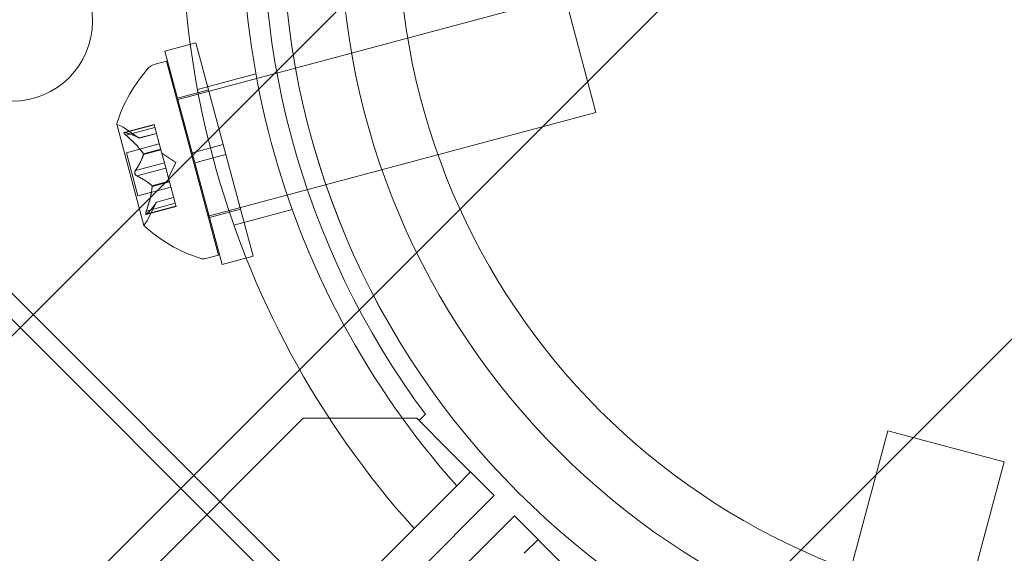
# Model space of a CAD drawing. Extents: x 0 to 1220, y -102 to 399.
# Drawn here: x 965 to 968, y 209 to 210 of the extents above; entities that cross this region are included whole.
import ezdxf

# ---------------------------------------------------------------- set-up
doc = ezdxf.new("R2010")
doc.units = 0
doc.header["$MEASUREMENT"] = 0
doc.header["$PDMODE"] = 64
doc.styles.get("Standard").update_dxf_attribs({"font": 'Helvetica LT 57 Condensed_0.ttf'})
doc.dimstyles.new('FEET-METERS', dxfattribs={"dimtxt": 10, "dimasz": 7, "dimexe": 3, "dimexo": 3, "dimgap": 3, "dimtad": 0, "dimtoh": 1, "dimdec": 1, "dimzin": 3, "dimdsep": 46, "dimlunit": 4, "dimtxsty": 'Standard', "dimcen": 0.09, "dimadec": 0, "dimazin": 0, "dimtfac": 2, "dimtdec": 1, "dimtofl": 0, "dimtmove": 0, "dimatfit": 3, "dimfxl": 1, "dimfrac": 2, "dimtolj": 1, "dimtzin": 3, "dimarcsym": 0})

# ---------------------------------------------------------------- blocks, each defined once
blk = doc.blocks.new('*D121')
at = {"color": 0, "lineweight": -2, "transparency": 16777216}
for p, q in [((769.3704, 245.4105), (769.3704, 386.835)), ((1159.3728, 178.2947), (1159.3728, 386.835)), ((776.3704, 383.835), (892.2053, 383.835)), ((1152.3728, 383.835), (971.4966, 383.835))]:
    blk.add_line(p, q, dxfattribs=at)
at = {"color": 0, "lineweight": 0, "transparency": 16777216}
for points in [[(776.3704, 385.0017), (776.3704, 382.6684), (769.3704, 383.835)], [(1152.3728, 385.0017), (1152.3728, 382.6684), (1159.3728, 383.835)]]:
    blk.add_solid(points, dxfattribs=at)
at = {"layer": 'Defpoints', "color": 0, "lineweight": 0, "transparency": 16777216}
for p in [(769.3704, 383.835), (769.3704, 242.4105), (1159.3728, 175.2947)]:
    blk.add_point(p, dxfattribs=at)
at = {"color": 0, "lineweight": 0, "transparency": 16777216, "insert": (931.851, 383.835), "char_height": 10, "attachment_point": 5}
blk.add_mtext('\\A1;32\'-6" [9.9M]', dxfattribs=at)
blk = doc.blocks.new('new block')
at = {"color": 0, "linetype": 'Continuous', "lineweight": 0}
for p, q in [((974.2096, 199.7232), (957.2244, 216.7085)), ((972.6761, 216.2356), (934.4103, 177.9698)), ((971.6761, 216.2356), (934.7763, 179.3358)), ((973.7368, 215.1749), (935.471, 176.9091)), ((965.1341, 209.915), (966.3415, 210.2386)), ((966.3415, 210.2386), (966.4386, 209.8763)), ((965.0966, 210.0667), (965.1932, 210.0926)), ((965.1932, 210.0926), (965.2781, 209.7757)), ((965.0966, 210.0667), (965.1815, 209.7498)), ((965.1017, 210.0358), (965.0623, 210.0252)), ((965.1017, 210.0358), (965.2635, 209.4321)), ((965.3798, 209.9963), (965.1981, 209.9476)), ((965.1357, 209.9206), (965.2323, 209.9465)), ((965.2312, 209.5528), (966.4386, 209.8763)), ((964.9467, 209.84), (965.0314, 209.5241)), ((964.9701, 209.8137), (965.063, 209.8386)), ((964.9734, 209.8133), (965.0633, 209.8373)), ((965.063, 209.8386), (965.0652, 209.8302)), ((965.0168, 209.7964), (964.9672, 209.8297)), ((964.9757, 209.8049), (965.0655, 209.829)), ((965.0166, 209.7965), (965.0704, 209.8109)), ((965.0168, 209.7964), (965.0704, 209.8108)), ((965.0832, 209.7633), (965.0652, 209.8302)), ((964.9769, 209.7507), (965.0792, 209.7782)), ((965.2781, 209.7757), (965.1815, 209.7498)), ((965.2862, 209.7455), (965.2781, 209.7757)), ((964.9769, 209.7507), (965.0129, 209.6165)), ((965.0296, 209.7476), (965.0835, 209.7621)), ((965.0302, 209.7454), (965.0841, 209.7599)), ((965.0841, 209.7599), (965.0832, 209.7633)), ((965.0949, 209.7194), (965.0841, 209.7599)), ((965.1304, 209.7199), (965.0869, 209.7492)), ((965.1896, 209.7196), (965.1815, 209.7498)), ((965.2862, 209.7455), (965.1896, 209.7196)), ((965.2862, 209.7455), (965.3711, 209.4286)), ((965.005, 209.6953), (965.0949, 209.7194)), ((965.0949, 209.7194), (965.0992, 209.7033)), ((965.1304, 209.7199), (965.1074, 209.6729)), ((965.1896, 209.7196), (965.2745, 209.4027)), ((965.0095, 209.6786), (965.0994, 209.7027)), ((965.11, 209.6629), (965.0992, 209.7033)), ((967.1766, 206.6754), (964.1766, 209.6754)), ((965.0564, 209.6478), (965.1102, 209.6622)), ((965.057, 209.6456), (965.1108, 209.66)), ((965.1108, 209.66), (965.11, 209.6629)), ((965.1288, 209.5931), (965.1108, 209.66)), ((965.0129, 209.6165), (965.1151, 209.6439)), ((965.0389, 209.569), (965.1288, 209.5931)), ((965.0702, 209.5969), (965.044, 209.5433)), ((965.0701, 209.5967), (965.1239, 209.6111)), ((965.0702, 209.5969), (965.1239, 209.6113)), ((965.1288, 209.5931), (965.1313, 209.5834)), ((965.0385, 209.5585), (965.1313, 209.5834)), ((965.0411, 209.5606), (965.131, 209.5847)), ((965.2354, 209.5488), (965.332, 209.5746)), ((965.4931, 209.5737), (965.3114, 209.525)), ((965.2635, 209.4321), (965.224, 209.4215)), ((965.2745, 209.4027), (965.3711, 209.4286)), ((965.5272, 208.9241), (935.56, 178.9569)), ((965.8808, 208.9241), (965.5272, 208.9241)), ((965.8878, 208.917), (965.8808, 208.9241)), ((965.9074, 208.9366), (965.8878, 208.917)), ((965.8878, 208.917), (965.9744, 208.8305)), ((967.3466, 208.8852), (967.023, 207.6777)), ((967.7088, 208.7881), (967.3466, 208.8852)), ((965.9744, 208.8305), (966.1215, 208.6834)), ((967.7088, 208.7881), (967.3853, 207.5807)), ((966.0049, 208.714), (966.0479, 208.757)), ((965.8721, 208.5812), (966.0049, 208.714)), ((966.1215, 208.6834), (935.8007, 178.3627)), ((935.8638, 178.2996), (966.1846, 208.6203)), ((966.1846, 208.6203), (966.3316, 208.4732)), ((935.9029, 178.612), (965.8721, 208.5812)), ((966.2581, 208.5468), (966.2151, 208.5038))]:
    blk.add_line(p, q, dxfattribs=at)
for centre, radius in [((967.9632, 210.4621), 2.5), ((967.9632, 210.462), 2.5), ((967.9632, 210.462), 2.32), ((967.9632, 210.462), 2.14), ((964.6215, 210.1609), 0.25)]:
    blk.add_circle(centre, radius, dxfattribs=at)
for centre, radius, start, end in [((967.9632, 210.4621), 2.8125, 168.0291, 221.9709), ((967.9632, 210.4621), 2.625, 168.2457, 221.7543), ((967.9632, 210.4621), 2.56, 173.4232, 216.5768), ((965.4083, 209.6921), 0.4851, 138.1297, 162.0739), ((965.0703, 209.995), 0.0312, 105, 138.1297), ((964.9491, 209.8406), 0.0025, 161.8769, 195), ((964.9491, 209.8406), 0.0025, 195, 254.9968), ((964.9323, 209.7778), 0.0625, 56.0708, 74.9968), ((965.0338, 209.5248), 0.0025, 135.0032, 195), ((965.0338, 209.5248), 0.0025, 195, 228.1231), ((964.9878, 209.5707), 0.0625, 315.0032, 333.9292), ((965.3572, 209.883), 0.4851, 227.9261, 251.8703), ((965.2159, 209.4517), 0.0313, 251.8703, 285)]:
    blk.add_arc(centre, radius, start, end, dxfattribs=at)
for points, knots in [([(964.9715, 209.8138), (964.9714, 209.8138), (964.9713, 209.8138), (964.9707, 209.8139), (964.9702, 209.8138), (964.9696, 209.8135), (964.9694, 209.8133), (964.9692, 209.8128), (964.9692, 209.8126), (964.9693, 209.8123), (964.9693, 209.8122), (964.9693, 209.8122), (964.9693, 209.8122), (964.9693, 209.8122), (964.9693, 209.8122), (964.9693, 209.8121), (964.9693, 209.8121), (964.9693, 209.8121), (964.9693, 209.8121), (964.9693, 209.812), (964.9693, 209.812), (964.9694, 209.8117), (964.9696, 209.8114), (964.9699, 209.8108), (964.9702, 209.8104), (964.971, 209.8094), (964.9714, 209.8089), (964.9724, 209.8079), (964.9728, 209.8074), (964.9733, 209.807)], [0, 0, 0, 0, 0.00041176, 0.00041176, 0.00365422, 0.00365422, 0.00610875, 0.00610875, 0.00796436, 0.00796436, 0.00817423, 0.00817423, 0.00825796, 0.00825796, 0.00832097, 0.00832097, 0.00839048, 0.00839048, 0.00848722, 0.00848722, 0.00871815, 0.00871815, 0.01015814, 0.01015814, 0.01218673, 0.01218673, 0.01468858, 0.01468858, 0.01665151, 0.01665151, 0.01665151, 0.01665151]), ([(964.9733, 209.807), (964.9732, 209.8071), (964.9731, 209.8072), (964.9723, 209.808), (964.9716, 209.8087), (964.9706, 209.8099), (964.9702, 209.8104), (964.9696, 209.8113), (964.9695, 209.8116), (964.9693, 209.812), (964.9693, 209.812), (964.9693, 209.8121), (964.9693, 209.8121), (964.9693, 209.8121), (964.9693, 209.8121), (964.9693, 209.8122), (964.9693, 209.8122), (964.9693, 209.8122), (964.9693, 209.8122), (964.9693, 209.8123), (964.9693, 209.8123), (964.9692, 209.8125), (964.9692, 209.8127), (964.9693, 209.8132), (964.9694, 209.8133), (964.9698, 209.8137), (964.9701, 209.8138), (964.9708, 209.8138), (964.9711, 209.8138), (964.9715, 209.8138)], [0, 0, 0, 0, 0.00041106, 0.00041106, 0.0035373, 0.0035373, 0.00597776, 0.00597776, 0.00795862, 0.00795862, 0.008168, 0.008168, 0.00825376, 0.00825376, 0.00831721, 0.00831721, 0.00838612, 0.00838612, 0.00848005, 0.00848005, 0.00869554, 0.00869554, 0.01012717, 0.01012717, 0.01214334, 0.01214334, 0.01467282, 0.01467282, 0.01665013, 0.01665013, 0.01665013, 0.01665013]), ([(964.9734, 209.8133), (964.9728, 209.8135), (964.9722, 209.8136), (964.9716, 209.8137), (964.9716, 209.8138), (964.9715, 209.8138)], [0.007300399, 0.007300399, 0.007300399, 0.007300399, 0.009949303, 0.009949303, 0.010414835, 0.010414835, 0.010414835, 0.010414835]), ([(964.9733, 209.807), (964.9734, 209.8069), (964.9735, 209.8068), (964.9739, 209.8064), (964.9742, 209.8061), (964.9745, 209.8059)], [0.026417714, 0.026417714, 0.026417714, 0.026417714, 0.026883246, 0.026883246, 0.028070805, 0.028070805, 0.028070805, 0.028070805]), ([(965.016, 209.7968), (965.0162, 209.7967), (965.0163, 209.7967), (965.0164, 209.7966), (965.0165, 209.7965), (965.0166, 209.7965)], [0.006463967, 0.006463967, 0.006463967, 0.006463967, 0.007125803, 0.007125803, 0.007719964, 0.007719964, 0.007719964, 0.007719964]), ([(965.0289, 209.7487), (965.0291, 209.7486), (965.0292, 209.7484), (965.0297, 209.7476), (965.03, 209.747), (965.0302, 209.7461), (965.0303, 209.7458), (965.0302, 209.7454)], [0.006463967, 0.006463967, 0.006463967, 0.006463967, 0.007125803, 0.007125803, 0.009029787, 0.009029787, 0.010339612, 0.010339612, 0.010339612, 0.010339612]), ([(965.03, 209.7446), (965.0301, 209.7447), (965.0301, 209.7449), (965.0302, 209.7451), (965.0302, 209.7453), (965.0302, 209.7454)], [0.006463967, 0.006463967, 0.006463967, 0.006463967, 0.007125803, 0.007125803, 0.007719964, 0.007719964, 0.007719964, 0.007719964]), ([(965.0074, 209.6797), (965.0073, 209.6797), (965.0072, 209.6798), (965.0065, 209.6804), (965.0059, 209.6809), (965.0049, 209.6822), (965.0044, 209.6828), (965.0037, 209.6841), (965.0035, 209.6848), (965.0032, 209.6855), (965.0032, 209.6856), (965.0032, 209.6857), (965.0032, 209.6857), (965.0032, 209.6858), (965.0031, 209.6858), (965.0031, 209.6858), (965.0031, 209.6859), (965.0031, 209.6859), (965.0031, 209.6859), (965.0031, 209.686), (965.0031, 209.6861), (965.0029, 209.6866), (965.0029, 209.6871), (965.0028, 209.6882), (965.0027, 209.6889), (965.0029, 209.6903), (965.003, 209.691), (965.0033, 209.6923), (965.0035, 209.6928), (965.0038, 209.6933)], [0, 0, 0, 0, 0.00041348, 0.00041348, 0.00335938, 0.00335938, 0.00572359, 0.00572359, 0.00794646, 0.00794646, 0.00816387, 0.00816387, 0.00825132, 0.00825132, 0.00831543, 0.00831543, 0.00838451, 0.00838451, 0.0084777, 0.0084777, 0.00868732, 0.00868732, 0.01011652, 0.01011652, 0.01212817, 0.01212817, 0.01466672, 0.01466672, 0.01664861, 0.01664861, 0.01664861, 0.01664861]), ([(965.0038, 209.6933), (965.0037, 209.6932), (965.0037, 209.6931), (965.0033, 209.6923), (965.0031, 209.6915), (965.0028, 209.6899), (965.0027, 209.6892), (965.0028, 209.6877), (965.0029, 209.6869), (965.0031, 209.6861), (965.0031, 209.6861), (965.0031, 209.686), (965.0031, 209.6859), (965.0031, 209.6859), (965.0031, 209.6859), (965.0031, 209.6858), (965.0031, 209.6858), (965.0032, 209.6857), (965.0032, 209.6857), (965.0032, 209.6856), (965.0032, 209.6856), (965.0034, 209.685), (965.0035, 209.6846), (965.004, 209.6836), (965.0043, 209.683), (965.0051, 209.6818), (965.0056, 209.6812), (965.0065, 209.6803), (965.007, 209.68), (965.0074, 209.6797)], [0, 0, 0, 0, 0.00041393, 0.00041393, 0.00331032, 0.00331032, 0.00567645, 0.00567645, 0.00794407, 0.00794407, 0.00816309, 0.00816309, 0.00825092, 0.00825092, 0.00831521, 0.00831521, 0.00838441, 0.00838441, 0.0084776, 0.0084776, 0.00868657, 0.00868657, 0.01011525, 0.01011525, 0.0121263, 0.0121263, 0.01466595, 0.01466595, 0.01664838, 0.01664838, 0.01664838, 0.01664838]), ([(965.005, 209.6953), (965.0046, 209.6948), (965.0042, 209.6942), (965.0039, 209.6935), (965.0038, 209.6934), (965.0038, 209.6933)], [0.007300399, 0.007300399, 0.007300399, 0.007300399, 0.009949303, 0.009949303, 0.010414835, 0.010414835, 0.010414835, 0.010414835]), ([(965.0074, 209.6797), (965.0075, 209.6796), (965.0076, 209.6795), (965.008, 209.6793), (965.0082, 209.6792), (965.0085, 209.679)], [0.026417714, 0.026417714, 0.026417714, 0.026417714, 0.026883246, 0.026883246, 0.028070805, 0.028070805, 0.028070805, 0.028070805]), ([(965.0558, 209.6484), (965.0559, 209.6483), (965.056, 209.6482), (965.0565, 209.6478), (965.0567, 209.6473), (965.0569, 209.6464), (965.057, 209.646), (965.057, 209.6456)], [0.006463967, 0.006463967, 0.006463967, 0.006463967, 0.007125803, 0.007125803, 0.009029787, 0.009029787, 0.010339612, 0.010339612, 0.010339612, 0.010339612]), ([(965.0569, 209.6442), (965.057, 209.6445), (965.057, 209.6447), (965.057, 209.6451), (965.057, 209.6454), (965.057, 209.6456)], [0.006463967, 0.006463967, 0.006463967, 0.006463967, 0.007125803, 0.007125803, 0.007719964, 0.007719964, 0.007719964, 0.007719964]), ([(965.0698, 209.5962), (965.0699, 209.5963), (965.0699, 209.5964), (965.0701, 209.5968), (965.0702, 209.5969), (965.0702, 209.5969)], [0.006463967, 0.006463967, 0.006463967, 0.006463967, 0.007125803, 0.007125803, 0.009029787, 0.009029787, 0.009029787, 0.009029787]), ([(965.0379, 209.566), (965.0378, 209.5659), (965.0378, 209.5657), (965.0375, 209.5646), (965.0373, 209.5637), (965.037, 209.5622), (965.0369, 209.5615), (965.0368, 209.5605), (965.0369, 209.5601), (965.0369, 209.5597), (965.037, 209.5596), (965.037, 209.5596), (965.037, 209.5596), (965.037, 209.5595), (965.037, 209.5595), (965.037, 209.5595), (965.037, 209.5595), (965.037, 209.5595), (965.037, 209.5595), (965.037, 209.5594), (965.037, 209.5594), (965.0371, 209.5591), (965.0372, 209.559), (965.0375, 209.5586), (965.0377, 209.5585), (965.0382, 209.5584), (965.0385, 209.5585), (965.0391, 209.5588), (965.0394, 209.559), (965.0397, 209.5592)], [0, 0, 0, 0, 0.00041133, 0.00041133, 0.0035034, 0.0035034, 0.00594033, 0.00594033, 0.00795678, 0.00795678, 0.00816734, 0.00816734, 0.00825334, 0.00825334, 0.00831687, 0.00831687, 0.00838579, 0.00838579, 0.00847957, 0.00847957, 0.00869405, 0.00869405, 0.01012524, 0.01012524, 0.01214061, 0.01214061, 0.01467168, 0.01467168, 0.01664979, 0.01664979, 0.01664979, 0.01664979]), ([(965.0397, 209.5592), (965.0396, 209.5591), (965.0396, 209.5591), (965.039, 209.5587), (965.0386, 209.5585), (965.0379, 209.5585), (965.0376, 209.5585), (965.0373, 209.5589), (965.0371, 209.5591), (965.037, 209.5594), (965.037, 209.5594), (965.037, 209.5594), (965.037, 209.5595), (965.037, 209.5595), (965.037, 209.5595), (965.037, 209.5595), (965.037, 209.5595), (965.037, 209.5596), (965.037, 209.5596), (965.037, 209.5596), (965.0369, 209.5597), (965.0369, 209.56), (965.0369, 209.5602), (965.0369, 209.561), (965.0369, 209.5615), (965.0371, 209.5627), (965.0372, 209.5634), (965.0375, 209.5648), (965.0377, 209.5654), (965.0379, 209.566)], [0, 0, 0, 0, 0.00041232, 0.00041232, 0.00367036, 0.00367036, 0.0061271, 0.0061271, 0.00796491, 0.00796491, 0.00815345, 0.00815345, 0.00825503, 0.00825503, 0.00831852, 0.00831852, 0.00838777, 0.00838777, 0.00848273, 0.00848273, 0.00870295, 0.00870295, 0.01013563, 0.01013563, 0.01215525, 0.01215525, 0.01467787, 0.01467787, 0.0166517, 0.0166517, 0.0166517, 0.0166517]), ([(965.0389, 209.569), (965.0385, 209.5681), (965.0382, 209.5673), (965.0379, 209.5663), (965.0379, 209.5661), (965.0379, 209.566)], [0.007300399, 0.007300399, 0.007300399, 0.007300399, 0.009949303, 0.009949303, 0.010414835, 0.010414835, 0.010414835, 0.010414835]), ([(965.0397, 209.5592), (965.0398, 209.5592), (965.0398, 209.5593), (965.0401, 209.5595), (965.0402, 209.5597), (965.0404, 209.5599)], [0.026417714, 0.026417714, 0.026417714, 0.026417714, 0.026883246, 0.026883246, 0.028070805, 0.028070805, 0.028070805, 0.028070805])]:
    blk.add_open_spline(points, degree=3, knots=knots, dxfattribs=at)
for points, weights in [([(965.016, 209.7968), (965.003, 209.8051), (964.9724, 209.8136)], [1.2877924798, 1.2144124615, 1.05685445761]), ([(964.9734, 209.8133), (965.0038, 209.8048), (965.0166, 209.7965)], [1.06120691497, 1.21890298912, 1.29071555247]), ([(965.0289, 209.7487), (965.0114, 209.7737), (964.9745, 209.8059)], [1.2877924798, 1.2144124615, 1.05685445761]), ([(964.9757, 209.8049), (965.0124, 209.7727), (965.0296, 209.7476)], [1.06120691497, 1.21890298912, 1.29071555247]), ([(965.03, 209.7446), (965.0244, 209.7252), (965.0044, 209.6944)], [1.2877924798, 1.2144124615, 1.05685445761]), ([(965.005, 209.6953), (965.0249, 209.726), (965.0302, 209.7454)], [1.06120691497, 1.21890298912, 1.29071555247]), ([(965.0558, 209.6484), (965.0412, 209.6624), (965.0085, 209.679)], [1.2877924798, 1.2144124615, 1.05685445761]), ([(965.0095, 209.6786), (965.0421, 209.6619), (965.0564, 209.6478)], [1.06120691497, 1.21890298912, 1.29071555247]), ([(965.0569, 209.6442), (965.0543, 209.6139), (965.0384, 209.5676)], [1.2877924798, 1.2144124615, 1.05685445761]), ([(965.0389, 209.569), (965.0546, 209.6152), (965.057, 209.6456)], [1.06120691497, 1.21890298912, 1.29071555247]), ([(965.0698, 209.5962), (965.0627, 209.5825), (965.0404, 209.5599)], [1.2877924798, 1.2144124615, 1.05685445761]), ([(965.0411, 209.5606), (965.0632, 209.5831), (965.0701, 209.5967)], [1.06120691497, 1.21890298912, 1.29071555247])]:
    blk.add_rational_spline(points, weights, degree=2, dxfattribs=at)
for points in [[(964.9757, 209.8049), (964.9753, 209.8052), (964.9749, 209.8055), (964.9745, 209.8059)], [(965.0168, 209.7964), (965.0168, 209.7964), (965.0167, 209.7964), (965.0166, 209.7965)], [(965.0095, 209.6786), (965.0092, 209.6787), (965.0088, 209.6788), (965.0085, 209.679)], [(965.0411, 209.5606), (965.0409, 209.5603), (965.0406, 209.5601), (965.0404, 209.5599)]]:
    blk.add_open_spline(points, degree=3, dxfattribs=at)
blk = doc.blocks.new('b505256')
at = {"lineweight": 0}
blk.add_blockref('new block', (439.7194, 361.1972), dxfattribs=at)

msp = doc.modelspace()

# ---------------------------------------------------------------- block references
at = {"lineweight": 0}
msp.add_blockref('b505256', (-439.7194, -361.1972), dxfattribs=at)

# ---------------------------------------------------------------- dimensions: what is measured, and where the dimension line sits
dim = msp.add_linear_dim(base=(769.3704, 383.835), p1=(1159.3728, 175.2947), p2=(769.3704, 242.4105), dimstyle='FEET-METERS', dxfattribs=at)
dim.commit()
dim.dimension.update_dxf_attribs({"geometry": '*D121', "text_midpoint": (931.851, 383.835), "dimtype": 160})

doc.saveas('drawing.dxf')
